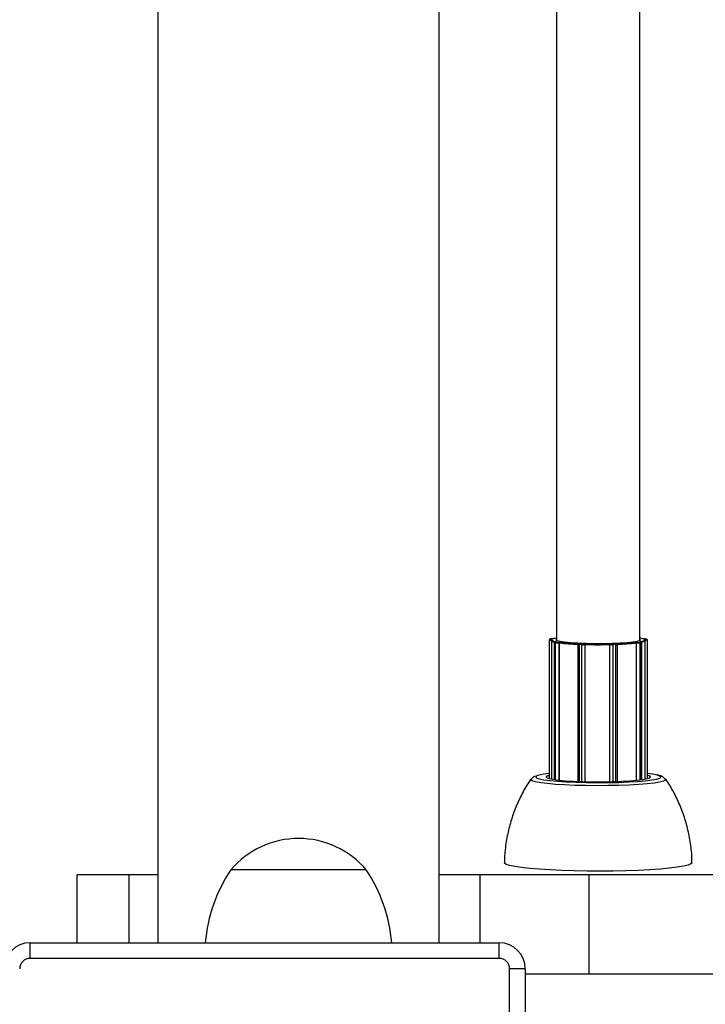
# Model space of a CAD drawing. Units: millimetres. Extents: x 0.1 to 10.6, y 0.2 to 7.3.
# Drawn here: x 3.7 to 3.8, y 2.8 to 3 of the extents above; entities that cross this region are included whole.
import ezdxf

# ---------------------------------------------------------------- set-up
doc = ezdxf.new("R2010")
doc.units = ezdxf.units.MM

msp = doc.modelspace()

# ---------------------------------------------------------------- linework, layer by layer
at = {"color": 7, "linetype": 'Continuous', "lineweight": 25}
for p, q in [((3.739966294219213, 4.835230338453379), (3.739966294219213, 2.842747294863499)), ((3.79408806703304, 2.842747294863499), (3.79408806703304, 4.835230338453379)), ((3.832674886539175, 2.900857272283781), (3.832674886539175, 3.073583682266016)), ((3.816638805705449, 3.070752360488694), (3.816638805705449, 2.900857272283781)), ((3.815248416318784, 2.900987324527188), (3.815248416318784, 2.874294048340235)), ((3.815406971745973, 2.901129042297065), (3.815313011910349, 2.901084744733256)), ((3.815449711575607, 2.901138205422052), (3.815355751739983, 2.901093907858244)), ((3.815636550653359, 2.900857272283781), (3.815636550653359, 2.874211767444534)), ((3.815674375976362, 2.901051705317216), (3.815796222825423, 2.901049612253936)), ((3.815920392950774, 2.901167270863326), (3.815918671548962, 2.901166878983093)), ((3.816040518398045, 2.901164785919812), (3.815918671548962, 2.901166878983093)), ((3.81603401299739, 2.901165319118609), (3.815920392950753, 2.901167270863326)), ((3.816158971738034, 2.900481018913466), (3.816158971738034, 2.874126708793094)), ((3.816467053676126, 2.900419653297761), (3.816222625228839, 2.900459022363301)), ((3.816310120035898, 2.900563240514384), (3.816554548483184, 2.900523871448844)), ((3.816559592444701, 2.900617644768448), (3.816459523444538, 2.900612613217753)), ((3.816459523444538, 2.900612613217796), (3.816464556506252, 2.900612333006983)), ((3.81657284680885, 2.900617777931447), (3.816464556506252, 2.900612333006983)), ((3.817100070469236, 2.900509973436535), (3.817208360771812, 2.900515418361)), ((3.817176345920398, 2.900403657961852), (3.817148956158684, 2.900402280782343)), ((3.817176345920398, 2.874004639987129), (3.817176345920398, 2.900403657961852)), ((3.82071733405054, 2.900106468869519), (3.82071733405054, 2.87377556699247)), ((3.820856580632936, 2.900225331310204), (3.820820608151553, 2.900216812267393)), ((3.820887768342061, 2.900229538357307), (3.820843704822028, 2.900219103185789)), ((3.821508898543461, 2.900048293242933), (3.821040452600261, 2.900064312586925)), ((3.821076054395524, 2.900172562684546), (3.821544500338745, 2.900156543340553)), ((3.822061664274385, 2.900177452891382), (3.822105727794396, 2.9001878880629)), ((3.822166498406609, 2.900077069539395), (3.822155353463016, 2.900074430181534)), ((3.822166498406609, 2.873731256415557), (3.822166498406609, 2.900077069539395)), ((3.826902095137832, 2.87372589329405), (3.826902095137832, 2.900071068632016)), ((3.826912409855334, 2.900068402080679), (3.826902095137832, 2.900071068632016)), ((3.826966283257269, 2.900181728808925), (3.827007064330557, 2.900171186123066)), ((3.827517481000212, 2.900148974430944), (3.82799075337631, 2.900163800437583)), ((3.828023703068495, 2.900055463472145), (3.827550430692398, 2.900040637465505)), ((3.828237572508424, 2.900209733740381), (3.828196791435156, 2.90022027642624)), ((3.828262658012231, 2.900206950302093), (3.828229939403271, 2.900215408687028)), ((3.828360082133607, 2.873766796646047), (3.828360082133607, 2.900098054094002)), ((3.831964186870525, 2.900496719905363), (3.832070730619675, 2.900491002745035)), ((3.831992452731158, 2.873990329284712), (3.831992452731158, 2.90038488311905)), ((3.832019400738812, 2.900383437083202), (3.831992452731158, 2.90038488311905)), ((3.832620384753097, 2.900503512959637), (3.832877034157477, 2.900542247063637)), ((3.832738019071067, 2.900591711415539), (3.832631475321897, 2.900597428575824)), ((3.832743389466814, 2.900591974094931), (3.832645066200817, 2.900597250142368)), ((3.832963117809975, 2.900437808955401), (3.832706468405595, 2.900399074851401)), ((3.832738019071067, 2.900591711415539), (3.832743389466814, 2.900591974094931)), ((3.833033827073628, 2.874109735673439), (3.833033827073628, 2.900460905291245)), ((3.833457194998759, 2.90114465431739), (3.833334741578062, 2.901142870829279)), ((3.833455735406722, 2.901145050352873), (3.833341509006837, 2.90114338668825)), ((3.833457194998759, 2.90114465431739), (3.833455735406722, 2.901145050352873)), ((3.833542904535637, 2.901027123811864), (3.833665357956355, 2.901028907299933)), ((3.833681370491553, 2.900920184842134), (3.833650398466037, 2.900919733746209)), ((3.833677141591286, 2.874211767444534), (3.833677141591286, 2.900857272283781)), ((3.833997060275784, 2.901070285752777), (3.833916997599793, 2.901114803836434)), ((3.834045766534998, 2.901058061730083), (3.833965703859008, 2.90110257981374)), ((3.834045766534998, 2.901058061730083), (3.834048568341956, 2.901056441960521)), ((3.834102435341597, 2.874303312180596), (3.834102435341597, 2.900964702925791)), ((3.780056496302791, 2.85677886559174), (3.753997864947967, 2.85677886559174)), ((3.724431340911566, 2.842747294863499), (3.724431340911566, 2.85577661054091)), ((3.734453891432642, 2.85577661054091), (3.724431340911566, 2.85577661054091)), ((3.739966294219213, 2.85577661054091), (3.734453891432642, 2.85577661054091)), ((3.80197755717878, 2.85577661054091), (3.79408806703304, 2.85577661054091)), ((3.822928255004552, 2.85577661054091), (3.80197755717878, 2.85577661054091)), ((3.822928255004552, 2.83673376455087), (3.822928255004552, 2.85577661054091)), ((3.715411045442602, 2.839740529707206), (3.715411045442602, 2.842747294863499)), ((3.715411045442602, 2.842747294863499), (3.805614000132284, 2.842747294863499)), ((3.805614000132284, 2.839740529707206), (3.805614000132284, 2.842747294863499)), ((3.805614000132284, 2.839740529707206), (3.715411045442602, 2.839740529707206)), ((3.807618510236486, 2.747533064913301), (3.807618510236486, 2.837736019602982)), ((3.810625275392821, 2.837736019602982), (3.807618510236486, 2.837736019602982)), ((3.810625275392821, 2.837736019602982), (3.810625275392821, 2.747533064913301)), ((3.822928255004552, 2.83673376455087), (3.810625275392821, 2.83673376455087))]:
    msp.add_line(p, q, dxfattribs=at)
at = {"color": 8, "linetype": 'Continuous', "lineweight": 25}
for p, q in [((3.816222625228818, 2.87411766802174), (3.816222625228839, 2.900459022363301)), ((3.816467053676126, 2.874084994948883), (3.816467053676126, 2.900419653297761)), ((3.817148956158684, 2.874007415686202), (3.817148956158684, 2.900402280782343)), ((3.82104045260024, 2.873763731175929), (3.821040452600261, 2.900064312586925)), ((3.821508898543461, 2.873748613551548), (3.821508898543461, 2.900048293242933)), ((3.822155353463016, 2.87373151430616), (3.822155353463016, 2.900074430181534)), ((3.826912409855355, 2.873726107177002), (3.826912409855334, 2.900068402080679)), ((3.827550430692398, 2.873741377231021), (3.827550430692398, 2.900040637465505)), ((3.828023703068495, 2.87375538425852), (3.828023703068495, 2.900055463472145)), ((3.832019400738812, 2.873992944493612), (3.832019400738812, 2.900383437083202)), ((3.832706468405574, 2.874067559161613), (3.832706468405595, 2.900399074851401)), ((3.832963117809953, 2.874100181377475), (3.832963117809975, 2.900437808955401)), ((3.833681370491553, 2.874212554186874), (3.833681370491553, 2.900920184842134)), ((3.734453891432642, 2.842747294863499), (3.734453891432642, 2.85577661054091)), ((3.80197755717878, 2.842747294863499), (3.80197755717878, 2.85577661054091))]:
    msp.add_line(p, q, dxfattribs=at)
at = {"color": 7, "linetype": 'Continuous', "lineweight": 25, "flags": 128}
for points in [[(3.815355751739983, 2.901093907858244), (3.815348653821201, 2.901086864259691), (3.815356961881192, 2.901079831387098), (3.81538035664588, 2.901073079509861), (3.815417939067594, 2.901066868098782), (3.815468264874907, 2.901061435854992), (3.815529400075324, 2.901056991536462), (3.815598995277321, 2.901053705935926), (3.815674375976362, 2.901051705317216)], [(3.815796222825423, 2.901049612253936), (3.815746427517193, 2.90099442290272), (3.81573902776611, 2.9009390559278), (3.815774058779994, 2.900883774763887), (3.815851353882138, 2.900828842437501), (3.815970545304332, 2.900774520315278), (3.816131065936628, 2.900721066860557), (3.81633215202571, 2.900668736403604), (3.81657284680885, 2.900617777931447)], [(3.816464556506252, 2.900612333006983), (3.81640003624519, 2.900608294783283), (3.81634551006008, 2.900603201401379), (3.816303073361683, 2.90059724859708), (3.816274356968482, 2.900590665133264), (3.816260464435376, 2.900583704008854), (3.816261929644607, 2.90057663273587), (3.816278696289034, 2.900569723059394), (3.816310120035898, 2.900563240514384)], [(3.832631136246002, 2.900820110202066), (3.832140406231991, 2.900673901865352), (3.831322608731065, 2.900540070258194), (3.830213485418263, 2.900424464463972), (3.828861510304508, 2.900332137010711), (3.827325771189775, 2.900267123051061), (3.825673387242682, 2.900232264007045), (3.823976575570717, 2.900229083386219), (3.822309494986157, 2.900257720196929), (3.820745004910096, 2.900316922873163), (3.819351481066096, 2.900404103973817), (3.818189827133014, 2.900515453266515), (3.817310812961996, 2.900646104252847), (3.816752855690238, 2.900790346857779), (3.816540340727911, 2.900941876987275), (3.816638805705449, 2.901071535385179)], [(3.820843704822028, 2.900219103185789), (3.820823123405183, 2.90021227751383), (3.820817734612543, 2.900205221657063), (3.820827745532387, 2.900198206768175), (3.820852771450728, 2.900191502425383), (3.820891850635517, 2.900185366272787), (3.820943481295587, 2.900180034119291), (3.821005679293652, 2.900175710876632), (3.821076054395524, 2.900172562684546)], [(3.820820608151553, 2.900216812267393), (3.820825426968062, 2.900217810238542), (3.820843704822028, 2.900219103185789)], [(3.82799075337631, 2.900163800437583), (3.828062085588124, 2.900166769059413), (3.828125611590275, 2.900170932985745), (3.828178890114128, 2.900176132199201), (3.828219873695871, 2.900182166896915), (3.828246987359463, 2.900188805168903), (3.828259189142019, 2.900195791910052), (3.828256010135853, 2.900202858623828), (3.828237572508424, 2.900209733740381)], [(3.828262658012231, 2.900206950302093), (3.828256038680477, 2.900208394231453), (3.828237572508424, 2.900209733740381)], [(3.832674886539175, 2.901071535385222), (3.832773351516734, 2.900972305262369), (3.832631136246002, 2.900820110202066)], [(3.832631475321897, 2.900597428575824), (3.832888018658113, 2.900647756952101), (3.833105398273626, 2.900699557132951), (3.833282579881445, 2.900752582654314), (3.833418720455737, 2.900806581222036), (3.833513172242981, 2.900861295912255), (3.83356548584382, 2.900916466393785), (3.833575412351408, 2.90097183016682), (3.833542904535637, 2.901027123811864)], [(3.832877034157477, 2.900542247063637), (3.832910473716457, 2.900548647414421), (3.832929395625982, 2.900555511866672), (3.832933072727682, 2.90056257662334), (3.832921363712609, 2.900569570189863), (3.832894718551638, 2.90057622380735), (3.832854161203372, 2.900582281780991), (3.832801250263932, 2.900587511306271), (3.832738019071067, 2.900591711415539)], [(3.833665357956355, 2.901028907299933), (3.833741334725762, 2.901030716119824), (3.833811930339535, 2.901033824071746), (3.833874431847841, 2.901038111718863), (3.83392643735274, 2.901043414289317), (3.833965948311866, 2.901049528008343), (3.833991446341212, 2.901056217929047), (3.834001951565817, 2.901063226961608), (3.833997060275784, 2.901070285752777)], [(3.837578969446971, 2.874255917607802), (3.837663176862601, 2.874175438812373), (3.837613114725818, 2.873981837495497), (3.837209639356002, 2.873791618176569), (3.836463756509476, 2.873609969542803), (3.835395811925892, 2.873441846495372), (3.834034936349601, 2.873291834992775), (3.832418250918749, 2.873164026957729), (3.830589854597544, 2.87306190866022), (3.828599621271318, 2.872988265621264), (3.826501839317083, 2.87294510663099), (3.824353730758044, 2.87293360895409), (3.822213890395977, 2.872954086217281), (3.820140687497814, 2.873005979854135), (3.818190673634193, 2.873087874341584), (3.816417040099984, 2.873197535811468), (3.81486816699449, 2.873331972984703), (3.813586303538433, 2.873487518765759), (3.812606415625313, 2.873659930271129), (3.811955232043021, 2.873844504564393), (3.811650515382173, 2.874036206940016), (3.811650661852848, 2.874175660076173)], [(3.812823430117422, 2.87441147760871), (3.813301237407231, 2.874248336798473), (3.814161812116108, 2.874076301001803), (3.815341273122513, 2.873920326937268), (3.816803783100637, 2.873785153797846), (3.818504904424804, 2.873674888750953), (3.82039294938443, 2.873592882144279), (3.82241055068881, 2.873541625707099), (3.824496404543236, 2.873522676840241), (3.826587133333859, 2.873536611295489), (3.828619211324344, 2.873583005681475), (3.830530894853213, 2.873660450328249), (3.832264098383815, 2.873766592119382), (3.833766159403881, 2.873898205990306), (3.834991438549429, 2.874051292920117)], [(3.81526419359316, 2.8749196258947), (3.81494920355315, 2.874829233109583), (3.814652900336837, 2.874659848025788), (3.814718165786248, 2.874488477594562), (3.81514264103799, 2.87432131558977), (3.815910984450477, 2.874164403681783), (3.816995426090893, 2.874023413075828), (3.818356771412914, 2.873903439539787), (3.819945817849613, 2.873808819229737), (3.821705133122527, 2.873742971970297), (3.823571130993878, 2.873708277652931), (3.825476369438777, 2.873705990220695), (3.827351988175778, 2.873736192347358), (3.829130197456831, 2.873797792449383), (3.830746728165453, 2.873888564138546), (3.832143154669993, 2.8740052266895), (3.833269006478249, 2.874143563613697)], [(3.833269006478249, 2.874143563613697), (3.834083592372478, 2.874298575054285), (3.834557471096077, 2.874464658493898), (3.834673515437283, 2.874635811244348), (3.834427531251279, 2.874805847399217), (3.834102435341597, 2.874906521982763)], [(3.835795046298358, 2.875013272396835), (3.835151880128516, 2.875133533161513), (3.834102435341597, 2.87527492402772)], [(3.842697402813507, 2.858137971695529), (3.842695648782602, 2.858111949689334), (3.842484745338732, 2.857886246343996), (3.841926842115554, 2.85766538097447), (3.841032798064684, 2.857453652473968), (3.839820014736625, 2.857255181896861), (3.838312097579335, 2.857073832247285), (3.836538396485072, 2.856913133289786), (3.834533434528046, 2.856776212846811), (3.83233623601215, 2.856665735919068), (3.829989566907249, 2.856583852814236), (3.827539102458127, 2.856532157293826), (3.825032538167958, 2.856511655552405), (3.822518661459457, 2.856522746632967), (3.820046402083283, 2.856565214660243), (3.817663879755999, 2.85663823304244), (3.815417467564683, 2.856740380559797), (3.813350889367342, 2.856869669027092), (3.811504368757903, 2.857023581991298), (3.809913846159658, 2.857199123711714), (3.808610279285744, 2.857392877468398), (3.807619040582621, 2.857601072064869), (3.806959423384115, 2.857819655230159), (3.806644266388677, 2.858044372491506), (3.806616283017499, 2.858137660136034)]]:
    msp.add_lwpolyline(points, dxfattribs=at)
at = {"color": 8, "linetype": 'Continuous', "lineweight": 25, "flags": 128}
for points in [[(3.813018497592088, 2.874877861275619), (3.812841417898595, 2.874807065198008), (3.812630855693913, 2.874619355504383), (3.812785697122938, 2.874431207106577), (3.812823430117422, 2.87441147760871)], [(3.834991438549429, 2.874051292920117), (3.835902706333647, 2.8742212014399), (3.83647227434603, 2.874402768965309), (3.836682836550711, 2.874590478658976), (3.836527995121687, 2.874778627056783), (3.836012454837394, 2.874961497364886), (3.835795046298358, 2.875013272396835)]]:
    msp.add_lwpolyline(points, dxfattribs=at)
at = {"color": 8, "linetype": 'Continuous', "lineweight": 25}
for centre, radius, start, end in [((3.815551187584653, 2.901876531580203), 0.0009393239500223731, 251.1961761125113, 276.3810333269035), ((3.815354029096451, 2.900997684854606), 9.62384223278975e-05, 88.97436519678328, 115.2039253322228), ((3.815447988900754, 2.901041982668463), 9.623817287313784e-05, 88.97434388808973, 115.2269363467313), ((3.816214056151606, 2.900537511997539), 7.895601161110061e-05, 225.7611554353971, 276.230569790357), ((3.820949338701771, 2.900624954150727), 0.0005679970999647897, 245.8918208009363, 279.2308465082039), ((3.828081934652444, 2.900945951100961), 0.00089238956428157, 266.2585888050297, 288.1609993820986), ((3.832971688782081, 2.900531176427576), 9.376004701565219e-05, 264.7550467275933, 311.5086369221684), ((3.833788201168124, 2.901923748661112), 0.00100923393333785, 263.9236727136302, 288.1411521042591), ((3.833918485796445, 2.901017587171533), 9.72280549125076e-05, 60.94543298902168, 90.87701761703235), ((3.833998548472415, 2.900973069087791), 9.722805501037969e-05, 60.94543300312884, 90.87701760358705)]:
    msp.add_arc(centre, radius, start, end, dxfattribs=at)
at = {"color": 7, "linetype": 'Continuous', "lineweight": 25}
for centre, radius, start, end in [((3.81580356214847, 2.899200220102395), 0.00197002470214794, 86.65027476869321, 100.3474710368386), ((3.816163385356056, 2.901236045827734), 0.000648863777396336, 215.7146576284061, 268.8131968373998), ((3.815849942015138, 2.900965383688181), 0.0001956396115519206, 153.8177562025239, 186.5618123517586), ((3.817426132112881, 2.89672480540513), 0.004651166771652442, 99.74567061259242, 107.3319175919187), ((3.816322509871878, 2.900464002249854), 0.0001000087055590296, 97.11651916898865, 182.854196772577), ((3.816566938319164, 2.900424633184314), 0.0001000087055462307, 97.116519171449, 182.8541967731985), ((3.816911384321778, 2.904468794643539), 0.004073447601340987, 263.7377300858733, 273.3435049277381), ((3.816910012999791, 2.90376318452733), 0.003258758082932052, 263.7377300879712, 273.3435049244396), ((3.817044369079881, 2.900419746669504), 0.0001060354387233664, 350.5191789913986, 58.31094057657166), ((3.822259730009343, 2.942620782335479), 0.04252206937785, 263.1340429675245, 267.9803549430019), ((3.822294158520357, 2.942151205615751), 0.04194525144832072, 263.035838945117, 268.0785589653526), ((3.821161531270284, 2.900084471161915), 0.0001227453154900394, 134.1369571889733, 189.4525594518843), ((3.821629977213377, 2.900068451817923), 0.0001227453154002486, 134.1369571458298, 189.4525594584544), ((3.821694720268848, 2.903459870405011), 0.003416634081440798, 266.8822952067416, 277.7482552812315), ((3.821693157719051, 2.902885805069788), 0.002733307264725713, 266.8822952063362, 277.7482552825053), ((3.822054501017512, 2.90007682662033), 0.0001008809133591786, 358.63880350234, 85.92816865948018), ((3.824658783738563, 2.997074839955031), 0.09692058368374877, 268.4905553901123, 271.3642352518148), ((3.82465866070285, 2.998215464773565), 0.09817003357466507, 268.5453226635648, 271.3094679783498), ((3.827013386814691, 2.900070387733535), 0.0001009964808129257, 93.58912186901661, 181.1265428058863), ((3.827372952353395, 2.903306875883878), 0.003271056704903756, 261.906252856432, 273.1102351695644), ((3.827375498328916, 2.902761965164975), 0.002616845363218935, 261.9062528566274, 273.1102351724822), ((3.82742356904738, 2.900061232818036), 0.0001285225487007902, 350.7787668789322, 43.05454651930609), ((3.827896841423499, 2.900076058824675), 0.0001285225486635289, 350.7787668776352, 43.0545465323213), ((3.826787486067312, 2.945235826551932), 0.04503760533974492, 271.7931777770382, 276.6002648162682), ((3.8268189742612, 2.945743602956785), 0.04565280215715085, 271.8865778814276, 276.5068647120769), ((3.832122400200635, 2.900400316206162), 0.0001043733391808988, 119.6727690687127, 189.3066710508174), ((3.832268249431617, 2.904551382763896), 0.004175367872315824, 266.5831910679256, 276.0244806319018), ((3.832269809573944, 2.903825359286899), 0.003340294295142226, 266.583191064686, 276.0244806363211), ((3.832606807801763, 2.900404625584387), 9.981506193914059e-05, 356.8121271976415, 82.18233255832259), ((3.831936980034158, 2.896980668209884), 0.004390634120356368, 71.43678714871146, 80.32473864356808), ((3.832863457206144, 2.90044335968843), 9.981506193183667e-05, 356.8121271728955, 82.18233255877799), ((3.832892979502482, 2.901681990837967), 0.001138011808009739, 275.5291796190576, 313.5560008415803), ((3.833568669322627, 2.89930553629565), 0.001842493316891139, 79.10249584961623, 93.4686211559216), ((3.833457639399697, 2.900942774333976), 0.0002248685985172124, 354.2345468817265, 22.52192120690788), ((3.816190153581539, 2.863649513925576), 0.01166769839896532, 94.62956160263113, 105.7733218680742), ((3.767027180625379, 2.845670538764228), 0.01712185714017724, 40.44971886227476, 139.5502811377253), ((3.779048387927276, 2.840149524985694), 0.03006765156322335, 146.4225174757271, 175.0436087030699), ((3.755005973324936, 2.840149524985694), 0.03006765156325884, 4.956391296922587, 33.57748252416085), ((3.715411045442602, 2.837736019602982), 0.005011275260537583, 90, 180), ((3.805614000132284, 2.837736019602982), 0.005011275260537583, 0, 90), ((3.715411045442602, 2.837736019602982), 0.002004510104217597, 90, 180), ((3.805614000132284, 2.837736019602982), 0.002004510104215461, 0, 90)]:
    msp.add_arc(centre, radius, start, end, dxfattribs=at)
for points, knots in [([(3.815313011910349, 2.901084744733256), (3.815305085872412, 2.90108060511535), (3.815289718368247, 2.901072578962036), (3.815265173528474, 2.901047120930583), (3.815249739417494, 2.901016909439599), (3.815250112831485, 2.900995738525382), (3.815250255810106, 2.900987632272666)], [0, 0, 0, 0, 0.280466203936017, 0.5437856328785804, 0.8253174663197752, 1, 1, 1, 1]), ([(3.815920392950774, 2.901167270863369), (3.815867007228666, 2.901167665154362), (3.81576035054573, 2.901168452888865), (3.815608262656805, 2.901161992687567), (3.815487189300667, 2.901153064226309), (3.815434387333518, 2.90113725216217), (3.815406971745994, 2.901129042297065)], [0, 0, 0, 0, 0.2431565795766474, 0.4857904545946399, 0.733014552995406, 1, 1, 1, 1]), ([(3.816459523444559, 2.900612613217753), (3.816414892587455, 2.900609574214593), (3.816321963642288, 2.90060324649917), (3.816261830980879, 2.900593779379184), (3.816217326672266, 2.900576704112697), (3.816188799638946, 2.90055680036085), (3.816167687473693, 2.900526553283895), (3.816157150921429, 2.900498155377067), (3.816159894177406, 2.900482455365027), (3.816160370844222, 2.900479727338583)], [0, 0, 0, 0, 0.310091023628362, 0.6456616256023888, 0.7457908541024806, 0.8248936222363636, 0.9018476882017528, 0.9829451020977592, 1, 1, 1, 1]), ([(3.816559675851164, 2.900616650475311), (3.816563416124348, 2.90061724644988), (3.816567785555216, 2.900617942674377), (3.816572209763683, 2.900617798667145), (3.81657284680885, 2.900617777931447)], [0, 0, 0, 0, 0.8560092365642599, 0.9999999999999999, 0.9999999999999999, 0.9999999999999999, 0.9999999999999999]), ([(3.817176345920398, 2.900403657961852), (3.817176581272873, 2.900412861748524), (3.81717705100602, 2.900431231317874), (3.81718086506288, 2.900459346241045), (3.817187659120854, 2.900487193112487), (3.817197237815658, 2.900507317895988), (3.817204683489113, 2.900514007259551), (3.817208202187516, 2.900515357506658), (3.817208360771812, 2.900515418361)], [0, 0, 0, 0, 0.1466555577229033, 0.2927055491467594, 0.492839501962733, 0.7609492971574365, 0.989226218740225, 1, 1, 1, 1]), ([(3.820820608151553, 2.900216812267436), (3.820811045415301, 2.900214315462188), (3.820793748236497, 2.900209799214434), (3.820764749374266, 2.900196286804428), (3.820736719896983, 2.900170356598111), (3.820719310095907, 2.900138283290894), (3.82071905193231, 2.900115873219673), (3.820718943711682, 2.900106479054147)], [0, 0, 0, 0, 0.2738176933609013, 0.4952843481534545, 0.6863254996628441, 0.8685095579684569, 0.9999999999999999, 0.9999999999999999, 0.9999999999999999, 0.9999999999999999]), ([(3.820856730665529, 2.900224405550162), (3.820866421376925, 2.900226687485977), (3.820876725035824, 2.900229113756625), (3.820887148280595, 2.900229514516762), (3.820887768342061, 2.900229538357307)], [0, 0, 0, 0, 0.9405116657349549, 1, 1, 1, 1]), ([(3.822166498406609, 2.900077069539395), (3.82216604424235, 2.900086266159034), (3.822165137789112, 2.900104621423885), (3.822157794896563, 2.900132620762438), (3.822144778379226, 2.900160263821427), (3.822126586577149, 2.900180106488281), (3.822112598954901, 2.90018658157489), (3.822106024115939, 2.90018783172008), (3.822105727794396, 2.9001878880629)], [0, 0, 0, 0, 0.1466555576943925, 0.2927055491155809, 0.4928395019743766, 0.7609492971279591, 0.9892262186433162, 1, 1, 1, 1]), ([(3.826902095137832, 2.900071068632016), (3.826902574671389, 2.900080264068494), (3.826903531758449, 2.900098616971894), (3.826911285209215, 2.900126597180498), (3.826925030955858, 2.900154206326563), (3.826944245575786, 2.900174001592372), (3.826959023172275, 2.900180440227879), (3.82696597016321, 2.900181673238343), (3.826966283257269, 2.900181728808925)], [0, 0, 0, 0, 0.146655557747857, 0.2927055491176062, 0.4928395019876962, 0.7609492971433764, 0.9892262186399072, 0.9999999999999999, 0.9999999999999999, 0.9999999999999999, 0.9999999999999999]), ([(3.828229814666823, 2.900214647177723), (3.828219457228984, 2.900217144560963), (3.828208494078529, 2.900219787993488), (3.828197404152116, 2.900220250853298), (3.828196791435156, 2.90022027642624)], [0, 0, 0, 0, 0.9447501321145922, 1, 1, 1, 1]), ([(3.828358519229522, 2.900097279910816), (3.828359008634099, 2.900101027849785), (3.828361179422576, 2.900117652097387), (3.828350663116636, 2.900144668197261), (3.828332061417483, 2.900171084930923), (3.828310553068757, 2.900188069832708), (3.828286740865122, 2.900200177466285), (3.828271967715464, 2.900204332128454), (3.828262658012231, 2.900206950302093)], [0, 0, 0, 0, 0.05601962745319346, 0.2484790093850154, 0.4087604829574835, 0.5597335967854816, 0.7225541170485116, 1, 1, 1, 1]), ([(3.831992452731158, 2.90038488311905), (3.831992245263788, 2.900394087466837), (3.83199183118572, 2.900412458156151), (3.831988468274926, 2.900440582173895), (3.831982475070058, 2.900468445249259), (3.831974018472726, 2.900488592886953), (3.831967438314839, 2.900495300023911), (3.831964327090359, 2.900496658672401), (3.831964186870525, 2.900496719905363)], [0, 0, 0, 0, 0.1466555577042616, 0.2927055490927746, 0.4928395019842758, 0.760949297167995, 0.9892262187245304, 0.9999999999999999, 0.9999999999999999, 0.9999999999999999, 0.9999999999999999]), ([(3.832631475321897, 2.900597428575824), (3.832632117901792, 2.900597447596815), (3.832636653345575, 2.900597581850296), (3.832641132808922, 2.900596862307272), (3.832644977623653, 2.900596244708759)], [0, 0, 0, 0, 0.1416796034195882, 1, 1, 1, 1]), ([(3.833032630962341, 2.900462406512903), (3.833031717825034, 2.900474440362097), (3.833029936592769, 2.900497914465957), (3.833012247544372, 2.900526416590385), (3.832991476317093, 2.900546165091381), (3.832969625254563, 2.900558868391537), (3.83294161891938, 2.900569343683066), (3.832894015754914, 2.900579404949767), (3.832822454175245, 2.900587335874258), (3.832758666265513, 2.900591077902891), (3.832743389466814, 2.900591974094931)], [0, 0, 0, 0, 0.07543520877020488, 0.1471494198695889, 0.2120171780655004, 0.278182891063886, 0.3641504676646391, 0.5497232763155914, 0.8921615883300389, 1, 1, 1, 1]), ([(3.833334741578062, 2.901142870829279), (3.833335113184923, 2.901142923920179), (3.833337396662735, 2.901143250157109), (3.833339648512334, 2.901142830443451), (3.833341533902164, 2.901142479032837)], [0, 0, 0, 0, 0.1627372318558332, 0.9999999999999999, 0.9999999999999999, 0.9999999999999999, 0.9999999999999999]), ([(3.833965703859008, 2.90110257981374), (3.833938564300919, 2.901111872055094), (3.833885097090038, 2.901130178551706), (3.833769845383455, 2.901138615069783), (3.83361850286593, 2.901145817807381), (3.833511389903548, 2.901145312765851), (3.833455735406722, 2.901145050352873)], [0, 0, 0, 0, 0.2615282701255173, 0.5152326765588975, 0.7481212276483133, 1, 1, 1, 1]), ([(3.833542904535637, 2.901027123811864), (3.833543432458983, 2.901027084463493), (3.833555146122226, 2.901026211394153), (3.833580005105648, 2.901020534025208), (3.833612175984295, 2.901001717113191), (3.833635103853501, 2.900974801328152), (3.833648009582571, 2.900947210178782), (3.83364960107403, 2.900928905180542), (3.833650398466037, 2.900919733746209)], [0, 0, 0, 0, 0.01077378129485036, 0.2390507028948667, 0.5071604980475984, 0.7072944507923101, 0.8533444422698941, 0.9999999999999999, 0.9999999999999999, 0.9999999999999999, 0.9999999999999999]), ([(3.834100743797723, 2.900964102716455), (3.834101246859563, 2.900968424032472), (3.834103237348359, 2.900985522389528), (3.83409232336491, 2.901012694523428), (3.834073529290357, 2.901038585283695), (3.834056790313439, 2.901051654963866), (3.834048150256395, 2.901056676366125), (3.834045766534998, 2.901058061730083)], [0, 0, 0, 0, 0.1034172525484675, 0.4091959725484581, 0.665287473728421, 0.9076555395323618, 1, 1, 1, 1]), ([(3.811689374525227, 2.874171771273233), (3.811429404929452, 2.873795723984229), (3.810622422262354, 2.872628419617917), (3.809517622822034, 2.870506478316183), (3.808382959643136, 2.867839747965689), (3.807516427611516, 2.865059635970503), (3.806923426106409, 2.862119465421513), (3.806629147823728, 2.859797416623856), (3.806645856980694, 2.858437536750539), (3.806649547900702, 2.858137150092625)], [0, 0, 0, 0, 0.08044557417228285, 0.2497145245456086, 0.4196575051016331, 0.5900802905149438, 0.7608418347337838, 0.9471718617357324, 1, 1, 1, 1]), ([(3.812610972502448, 2.874794943734138), (3.812600178585999, 2.874791964931696), (3.812437389397372, 2.874747039918887), (3.81223744892567, 2.874617176534128), (3.811893505455251, 2.874408127618193), (3.811795232979719, 2.874153694825766), (3.811769880856453, 2.874088056797563)], [0, 0, 0, 0, 0.0343436874877911, 0.5179566690623914, 0.8756434913252245, 1, 1, 1, 1]), ([(3.837547181752665, 2.874084079937661), (3.83752756663564, 2.874140566248489), (3.837452525836092, 2.87435666375742), (3.837184869456848, 2.874551888979325), (3.836865465966527, 2.874747809511758), (3.836509132039064, 2.874876918122855), (3.836153344748804, 2.874952318045292), (3.835988430975162, 2.874987267258141)], [0, 0, 0, 0, 0.06003103184907718, 0.2296584119709635, 0.4326686051906109, 0.7370317496051209, 1, 1, 1, 1]), ([(3.842661667269284, 2.858137697987956), (3.842664842314618, 2.858479583353551), (3.842677452403713, 2.859837423788), (3.842380431734414, 2.862180439093448), (3.841786215322275, 2.865107794363547), (3.840906368643425, 2.867905461835581), (3.839777335011656, 2.870543380172593), (3.838683667188471, 2.872634713198226), (3.837892241744552, 2.873786477089221), (3.837631220849113, 2.87416634160394)], [0, 0, 0, 0, 0.06015281198722684, 0.2389044065184605, 0.4140262660430453, 0.5856846280610543, 0.7539590734411893, 0.9188529716098961, 1, 1, 1, 1]), ([(3.963966845888034, 2.85577661054091), (3.962417488863532, 2.85577661054091), (3.959269571583249, 2.85577661054091), (3.955517247873562, 2.85577661054091), (3.95217770604523, 2.85577661054091), (3.949212149865867, 2.85577661054091), (3.946461545121775, 2.85577661054091), (3.943797903943738, 2.85577661054091), (3.940763410155107, 2.85577661054091), (3.937088895673946, 2.85577661054091), (3.932480972649363, 2.85577661054091), (3.927265273163675, 2.85577661054091), (3.922200004814083, 2.85577661054091), (3.917555769490708, 2.85577661054091), (3.913562514769187, 2.85577661054091), (3.909280530339182, 2.85577661054091), (3.904693299926425, 2.85577661054091), (3.899790965501817, 2.85577661054091), (3.89459110571697, 2.85577661054091), (3.889396684856777, 2.85577661054091), (3.884239061241564, 2.85577661054091), (3.879431711225643, 2.85577661054091), (3.873980569264397, 2.85577661054091), (3.867783910351177, 2.85577661054091), (3.861236344055222, 2.85577661054091), (3.85447419657757, 2.85577661054091), (3.847646890822803, 2.85577661054091), (3.840129675435358, 2.85577661054091), (3.831911759994496, 2.85577661054091), (3.825951688165941, 2.85577661054091), (3.822928255004552, 2.85577661054091)], [0, 0, 0, 0, 0.0428704544923113, 0.08710235431519424, 0.1323664229626059, 0.1783115444490087, 0.2245725315937473, 0.2707762428934938, 0.316546852094728, 0.3781722988251058, 0.438402851344974, 0.4978616628155693, 0.5571852149759142, 0.5912703487765258, 0.6256400712118333, 0.6604142583490684, 0.6957127817389319, 0.7316554064483435, 0.7682327313455634, 0.8049493143572245, 0.8274064328021923, 0.8496276716552226, 0.8715606915184592, 0.8932007811427445, 0.9146031840719909, 0.9313358997824468, 0.9480965805345354, 0.9650149880358793, 0.9822527566164357, 1, 1, 1, 1]), ([(3.963966845888034, 2.83673376455087), (3.962417488863532, 2.83673376455087), (3.959269571583249, 2.83673376455087), (3.955517247873562, 2.83673376455087), (3.95217770604523, 2.83673376455087), (3.949212149865867, 2.83673376455087), (3.946461545121775, 2.83673376455087), (3.943797903943738, 2.83673376455087), (3.940763410155107, 2.83673376455087), (3.937088895673946, 2.83673376455087), (3.932480972649363, 2.83673376455087), (3.927265273163675, 2.83673376455087), (3.922200004814083, 2.83673376455087), (3.917555769490708, 2.83673376455087), (3.913562514769187, 2.83673376455087), (3.909280530339182, 2.83673376455087), (3.904693299926425, 2.83673376455087), (3.899790965501817, 2.83673376455087), (3.89459110571697, 2.83673376455087), (3.889396684856777, 2.83673376455087), (3.884239061241564, 2.83673376455087), (3.879431711225643, 2.83673376455087), (3.873980569264397, 2.83673376455087), (3.867783910351177, 2.83673376455087), (3.861236344055222, 2.83673376455087), (3.85447419657757, 2.83673376455087), (3.847646890822803, 2.83673376455087), (3.840129675435358, 2.83673376455087), (3.831911759994496, 2.83673376455087), (3.825951688165941, 2.83673376455087), (3.822928255004552, 2.83673376455087)], [0, 0, 0, 0, 0.0428704544923113, 0.08710235431519424, 0.1323664229626059, 0.1783115444490087, 0.2245725315937473, 0.2707762428934938, 0.316546852094728, 0.3781722988251058, 0.438402851344974, 0.4978616628155693, 0.5571852149759142, 0.5912703487765258, 0.6256400712118333, 0.6604142583490684, 0.6957127817389319, 0.7316554064483435, 0.7682327313455634, 0.8049493143572245, 0.8274064328021923, 0.8496276716552226, 0.8715606915184592, 0.8932007811427445, 0.9146031840719909, 0.9313358997824468, 0.9480965805345354, 0.9650149880358793, 0.9822527566164357, 1, 1, 1, 1])]:
    msp.add_open_spline(points, degree=3, knots=knots, dxfattribs=at)

doc.saveas('drawing.dxf')
